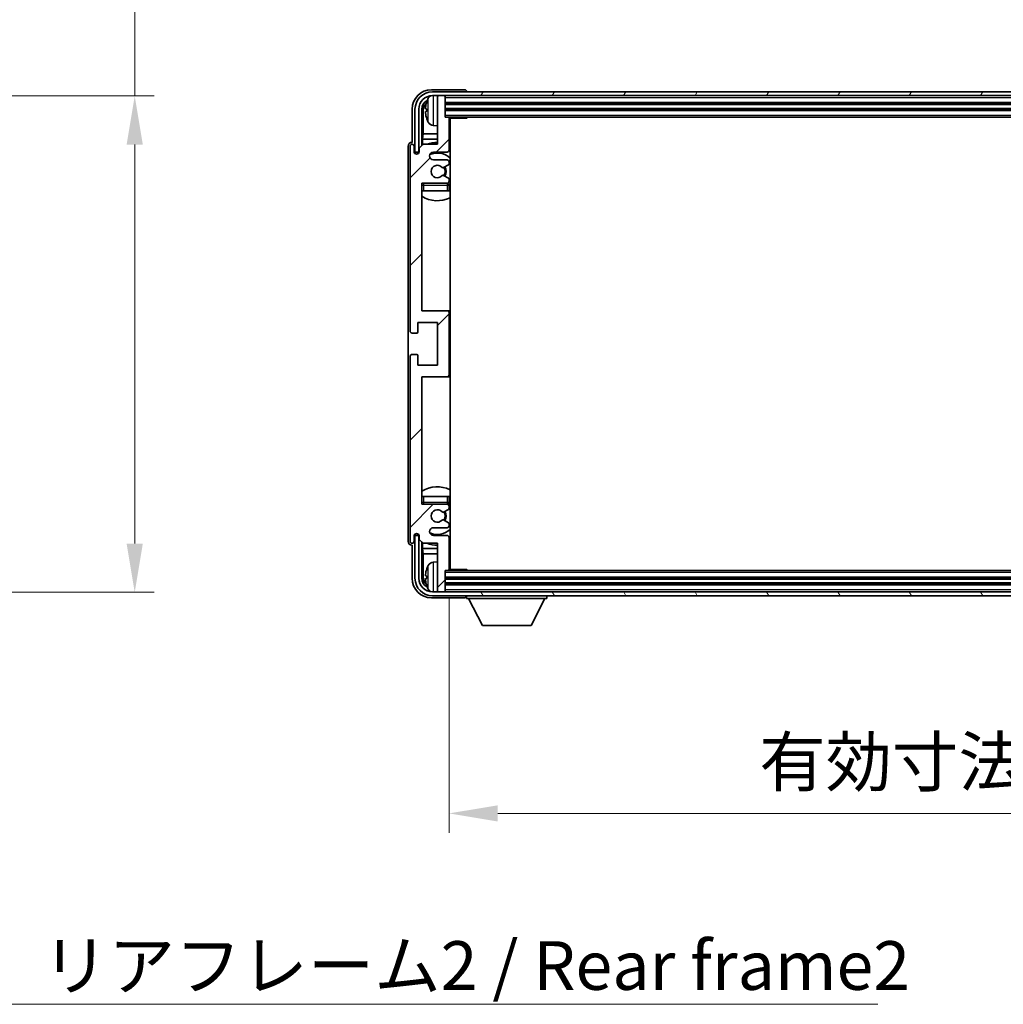
# Model space of a CAD drawing. Units: millimetres. Extents: x 0 to 10822, y 0 to 1405.
# Drawn here: x 2633 to 2885, y 854 to 1107 of the extents above; entities that cross this region are included whole.
import ezdxf

# ---------------------------------------------------------------- set-up
doc = ezdxf.new("R2010")
doc.units = ezdxf.units.MM
doc.header["$LTSCALE"] = 3
doc.layers.get('Defpoints').update_dxf_attribs({"lineweight": 25})
for name, color, linetype, lineweight in [('Dimension (ISO)', 7, 'Continuous', 18), ('Hatch (ISO)', 1, 'Continuous', 18), ('Symbol (ISO)', 7, 'Continuous', 18), ('Visible (ISO)', 7, 'Continuous', 35), ('Visible Narrow (ISO)', 7, 'Continuous', 25)]:
    doc.layers.add(name, color=color, linetype=linetype, lineweight=lineweight)
doc.styles.add('Note Text (TK)', font='txt')
doc.dimstyles.new('Default - Method 1b (TK)', dxfattribs={"dimscale": 3, "dimtxt": 2.5, "dimasz": 2.5, "dimexe": 1, "dimexo": 1.5, "dimgap": 1, "dimtad": 1, "dimtoh": 1, "dimrnd": 1e-08, "dimdsep": 46, "dimtxsty": 'Note Text (TK)', "dimcen": 0.09, "dimdle": 5, "dimclrd": 100, "dimclre": 100, "dimclrt": 7, "dimadec": 1, "dimazin": 1, "dimtfac": 1, "dimtmove": 0, "dimatfit": 3, "dimfxl": 1, "dimtolj": 1, "dimlwd": -1, "dimlwe": -1, "dimarcsym": 0})
doc.dimstyles.new('Default - Method 1b (TK)$7', dxfattribs={"dimscale": 3, "dimtxt": 2.5, "dimasz": 2.5, "dimexe": 1, "dimexo": 1.5, "dimgap": 1, "dimtad": 1, "dimtoh": 1, "dimrnd": 1e-08, "dimdsep": 46, "dimtxsty": 'Note Text (TK)', "dimcen": 0.09, "dimdle": 5, "dimclrd": 100, "dimclre": 100, "dimclrt": 7, "dimadec": 1, "dimazin": 1, "dimtfac": 1, "dimtmove": 0, "dimatfit": 3, "dimfxl": 1, "dimtolj": 1, "dimlwd": -1, "dimlwe": -1, "dimarcsym": 0})

# ---------------------------------------------------------------- blocks, each defined once
blk = doc.blocks.new('*D65')
at = {"layer": 'Defpoints', "color": 0}
for p in [(2567.37, 1087.29), (2567.37, 959.79), (2662.37, 959.79)]:
    blk.add_point(p, dxfattribs=at)
at = {"layer": 'Dimension (ISO)', "color": 100}
for p, q in [((2662.37, 1087.29), (2662.37, 1317.24)), ((2574.87, 1087.29), (2667.37, 1087.29)), ((2662.37, 972.29), (2662.37, 1074.79)), ((2574.87, 959.79), (2667.37, 959.79))]:
    blk.add_line(p, q, dxfattribs=at)
for points in [[(2660.29, 1074.79), (2664.45, 1074.79), (2662.37, 1087.29)], [(2660.29, 972.29), (2664.45, 972.29), (2662.37, 959.79)]]:
    blk.add_solid(points, dxfattribs=at)
at = {"layer": 'Dimension (ISO)', "color": 7, "insert": (2649.13, 1109.68), "char_height": 12.5, "attachment_point": 4, "rotation": 90, "style": 'Note Text (TK)'}
blk.add_mtext('\\A1;\\fＭＳ Ｐゴシック|b0|i0;\\H12.5000;有効寸法 / Max dim. 127.5', dxfattribs=at)
blk = doc.blocks.new('*D66')
at = {"layer": 'Defpoints', "color": 0}
for p in [(2743.09, 965.68), (3092.09, 965.68), (3092.09, 902.97)]:
    blk.add_point(p, dxfattribs=at)
at = {"layer": 'Dimension (ISO)', "color": 100}
for p, q in [((2743.09, 958.18), (2743.09, 897.97)), ((3092.09, 958.18), (3092.09, 897.97)), ((2755.59, 902.97), (3079.59, 902.97))]:
    blk.add_line(p, q, dxfattribs=at)
for points in [[(2755.59, 905.05), (2755.59, 900.88), (2743.09, 902.97)], [(3079.59, 905.05), (3079.59, 900.88), (3092.09, 902.97)]]:
    blk.add_solid(points, dxfattribs=at)
at = {"layer": 'Dimension (ISO)', "color": 7, "insert": (2822.74, 916.2), "char_height": 12.5, "attachment_point": 4, "style": 'Note Text (TK)'}
blk.add_mtext('\\A1;\\fＭＳ Ｐゴシック|b0|i0;\\H12.5000;有効寸法 / Max dim. 349', dxfattribs=at)

msp = doc.modelspace()

# ---------------------------------------------------------------- hatches: boundary and pattern name
at = {"layer": 'Hatch (ISO)'}
h = msp.add_hatch(dxfattribs=at)
h.set_pattern_fill('ANSI31', color=256, scale=127, angle=14.999978, style=0)
h.set_pattern_definition([(60, (1110.5, -40), (-13.74815, 7.9375), [])])
edge = h.paths.add_edge_path()
edge.add_ellipse((3096.342, 1083.8815), major_axis=(0, 3.5), ratio=1, start_angle=270, end_angle=360)
edge.add_line((3096.342, 1087.3815), (3094.792, 1087.3815))
edge.add_line((3094.792, 1087.3815), (3093.392, 1087.3815))
edge.add_line((3093.392, 1087.3815), (2741.792, 1087.3815))
edge.add_line((2741.792, 1087.3815), (2740.392, 1087.3815))
edge.add_line((2740.392, 1087.3815), (2738.842, 1087.3815))
edge.add_ellipse((2738.842, 1083.8815), major_axis=(-3.5, 0), ratio=1, start_angle=270, end_angle=360)
edge.add_line((2735.342, 1083.8815), (2735.342, 1072.8815))
edge.add_line((2735.342, 1072.8815), (2734.342, 1072.8815))
edge.add_line((2734.342, 1072.8815), (2734.342, 1083.8815))
edge.add_ellipse((2738.842, 1083.8815), major_axis=(0, 4.5), ratio=1, start_angle=0, end_angle=90, ccw=False)
edge.add_line((2738.842, 1088.3815), (3096.342, 1088.3815))
edge.add_ellipse((3096.342, 1083.8815), major_axis=(4.5, 0), ratio=1, start_angle=0, end_angle=90, ccw=False)
edge.add_line((3100.842, 1083.8815), (3100.842, 1072.8815))
edge.add_line((3100.842, 1072.8815), (3099.842, 1072.8815))
edge.add_line((3099.842, 1072.8815), (3099.842, 1083.8815))
h = msp.add_hatch(dxfattribs=at)
h.set_pattern_fill('ANSI31', color=256, scale=127, style=0)
h.set_pattern_definition([(45, (1110.5, -40), (-11.22532, 11.22532), [])])
edge = h.paths.add_edge_path()
edge.add_line((2743.092, 965.6815), (2743.092, 973.8815))
edge.add_ellipse((2742.592, 973.8815), major_axis=(0.5, 0), ratio=1, start_angle=0, end_angle=90)
edge.add_line((2742.592, 974.3815), (2739.092, 974.3815))
edge.add_ellipse((2739.092, 975.3815), major_axis=(0, -1), ratio=1, start_angle=180, end_angle=360, ccw=False)
edge.add_line((2739.092, 976.3815), (2742.592, 976.3815))
edge.add_ellipse((2742.592, 976.8815), major_axis=(0, -0.5), ratio=1, start_angle=0, end_angle=90)
edge.add_line((2743.092, 976.8815), (2743.092, 977.3917))
edge.add_ellipse((2742.792, 977.3917), major_axis=(0.3, 0), ratio=1, start_angle=0, end_angle=60)
edge.add_line((2742.942, 977.6515), (2741.6687, 978.3866))
edge.add_ellipse((2741.5187, 978.1268), major_axis=(0.15, 0.2598), ratio=1, start_angle=0, end_angle=78.671012)
edge.add_ellipse((2740.092, 979.3815), major_axis=(1.2015, -1.0566), ratio=1, start_angle=82.662386, end_angle=360, ccw=False)
edge.add_ellipse((2741.5186, 980.6364), major_axis=(-0.2253, -0.1981), ratio=1, start_angle=0, end_angle=77.981127)
edge.add_line((2741.6655, 980.3748), (2742.9388, 981.0898))
edge.add_ellipse((2742.792, 981.3513), major_axis=(0.1469, -0.2616), ratio=1, start_angle=0, end_angle=60.685474)
edge.add_line((2743.092, 981.3513), (2743.092, 981.8815))
edge.add_ellipse((2742.592, 981.8815), major_axis=(0.5, 0), ratio=1, start_angle=0, end_angle=90)
edge.add_line((2742.592, 982.3815), (2736.092, 982.3815))
edge.add_line((2736.092, 982.3815), (2736.092, 1015.1315))
edge.add_line((2736.092, 1015.1315), (2742.592, 1015.1315))
edge.add_ellipse((2742.592, 1015.6315), major_axis=(0, -0.5), ratio=1, start_angle=0, end_angle=90)
edge.add_line((2743.092, 1015.6315), (2743.092, 1031.6315))
edge.add_ellipse((2742.592, 1031.6315), major_axis=(0.5, 0), ratio=1, start_angle=0, end_angle=90)
edge.add_line((2742.592, 1032.1315), (2736.092, 1032.1315))
edge.add_line((2736.092, 1032.1315), (2736.092, 1064.8815))
edge.add_line((2736.092, 1064.8815), (2742.592, 1064.8815))
edge.add_ellipse((2742.592, 1065.3815), major_axis=(0, -0.5), ratio=1, start_angle=0, end_angle=90)
edge.add_line((2743.092, 1065.3815), (2743.092, 1065.9117))
edge.add_ellipse((2742.792, 1065.9117), major_axis=(0.3, 0), ratio=1, start_angle=0, end_angle=60.685474)
edge.add_line((2742.9388, 1066.1733), (2741.6655, 1066.8883))
edge.add_ellipse((2741.5186, 1066.6267), major_axis=(0.1469, 0.2616), ratio=1, start_angle=0, end_angle=77.981127)
edge.add_ellipse((2740.092, 1067.8815), major_axis=(1.2014, -1.0567), ratio=1, start_angle=82.662386, end_angle=360, ccw=False)
edge.add_ellipse((2741.5187, 1069.1363), major_axis=(-0.2253, -0.1981), ratio=1, start_angle=0, end_angle=78.671012)
edge.add_line((2741.6687, 1068.8764), (2742.942, 1069.6115))
edge.add_ellipse((2742.792, 1069.8714), major_axis=(0.15, -0.2598), ratio=1, start_angle=0, end_angle=60)
edge.add_line((2743.092, 1069.8714), (2743.092, 1070.3815))
edge.add_ellipse((2742.592, 1070.3815), major_axis=(0.5, 0), ratio=1, start_angle=0, end_angle=90)
edge.add_line((2742.592, 1070.8815), (2739.092, 1070.8815))
edge.add_ellipse((2739.092, 1071.8815), major_axis=(0, -1), ratio=1, start_angle=180, end_angle=360, ccw=False)
edge.add_line((2739.092, 1072.8815), (2742.592, 1072.8815))
edge.add_ellipse((2742.592, 1073.3815), major_axis=(0, -0.5), ratio=1, start_angle=0, end_angle=90)
edge.add_line((2743.092, 1073.3815), (2743.092, 1081.5815))
edge.add_ellipse((2742.792, 1081.5815), major_axis=(0.3, 0), ratio=1, start_angle=0, end_angle=90)
edge.add_line((2742.792, 1081.8815), (2742.092, 1081.8815))
edge.add_line((2742.092, 1081.8815), (2742.092, 1087.0815))
edge.add_ellipse((2741.792, 1087.0815), major_axis=(0.3, 0), ratio=1, start_angle=0, end_angle=90)
edge.add_line((2741.792, 1087.3815), (2740.392, 1087.3815))
edge.add_ellipse((2740.392, 1087.0815), major_axis=(0, 0.3), ratio=1, start_angle=0, end_angle=90)
edge.add_line((2740.092, 1087.0815), (2740.092, 1074.8815))
edge.add_line((2740.092, 1074.8815), (2736.442, 1074.8815))
edge.add_line((2736.442, 1074.8815), (2735.442, 1073.8815))
edge.add_line((2735.442, 1073.8815), (2735.442, 1072.9815))
edge.add_ellipse((2734.767, 1073.0612), major_axis=(0.675, -0.0797), ratio=1, start_angle=193.465843, end_angle=360, ccw=False)
edge.add_line((2734.092, 1072.9815), (2734.092, 1074.3815))
edge.add_ellipse((2733.592, 1074.3815), major_axis=(0.5, 0), ratio=1, start_angle=0, end_angle=180)
edge.add_line((2733.092, 1074.3815), (2733.092, 1026.8815))
edge.add_ellipse((2733.592, 1026.8815), major_axis=(-0.5, 0), ratio=1, start_angle=0, end_angle=90)
edge.add_line((2733.592, 1026.3815), (2734.792, 1026.3815))
edge.add_ellipse((2734.792, 1026.6815), major_axis=(0, -0.3), ratio=1, start_angle=0, end_angle=90)
edge.add_line((2735.092, 1026.6815), (2735.092, 1029.1315))
edge.add_line((2735.092, 1029.1315), (2740.092, 1029.1315))
edge.add_line((2740.092, 1029.1315), (2740.092, 1018.1315))
edge.add_line((2740.092, 1018.1315), (2735.092, 1018.1315))
edge.add_line((2735.092, 1018.1315), (2735.092, 1020.5815))
edge.add_ellipse((2734.792, 1020.5815), major_axis=(0.3, 0), ratio=1, start_angle=0, end_angle=90)
edge.add_line((2734.792, 1020.8815), (2733.592, 1020.8815))
edge.add_ellipse((2733.592, 1020.3815), major_axis=(0, 0.5), ratio=1, start_angle=0, end_angle=90)
edge.add_line((2733.092, 1020.3815), (2733.092, 972.8815))
edge.add_ellipse((2733.592, 972.8815), major_axis=(-0.5, 0), ratio=1, start_angle=0, end_angle=180)
edge.add_line((2734.092, 972.8815), (2734.092, 974.2815))
edge.add_ellipse((2734.767, 974.2018), major_axis=(-0.675, 0.0797), ratio=1, start_angle=193.465843, end_angle=360, ccw=False)
edge.add_line((2735.442, 974.2815), (2735.442, 973.3815))
edge.add_line((2735.442, 973.3815), (2736.442, 972.3815))
edge.add_line((2736.442, 972.3815), (2740.092, 972.3815))
edge.add_line((2740.092, 972.3815), (2740.092, 960.1815))
edge.add_ellipse((2740.392, 960.1815), major_axis=(-0.3, 0), ratio=1, start_angle=0, end_angle=90)
edge.add_line((2740.392, 959.8815), (2741.792, 959.8815))
edge.add_ellipse((2741.792, 960.1815), major_axis=(0, -0.3), ratio=1, start_angle=0, end_angle=90)
edge.add_line((2742.092, 960.1815), (2742.092, 965.3815))
edge.add_line((2742.092, 965.3815), (2742.792, 965.3815))
edge.add_ellipse((2742.792, 965.6815), major_axis=(0, -0.3), ratio=1, start_angle=0, end_angle=90)
h = msp.add_hatch(dxfattribs=at)
h.set_pattern_fill('ANSI31', color=256, scale=127, angle=75.000175, style=0)
h.set_pattern_definition([(120.0002, (1110.5, -40), (-13.74813, -7.93754), [])])
edge = h.paths.add_edge_path()
edge.add_ellipse((2738.842, 963.3815), major_axis=(0, -3.5), ratio=1, start_angle=270, end_angle=360)
edge.add_line((2738.842, 959.8815), (2740.392, 959.8815))
edge.add_line((2740.392, 959.8815), (2741.792, 959.8815))
edge.add_line((2741.792, 959.8815), (3093.392, 959.8815))
edge.add_line((3093.392, 959.8815), (3094.792, 959.8815))
edge.add_line((3094.792, 959.8815), (3096.342, 959.8815))
edge.add_ellipse((3096.342, 963.3815), major_axis=(3.5, 0), ratio=1, start_angle=270, end_angle=360)
edge.add_line((3099.842, 963.3815), (3099.842, 974.3815))
edge.add_line((3099.842, 974.3815), (3100.842, 974.3815))
edge.add_line((3100.842, 974.3815), (3100.842, 963.3815))
edge.add_ellipse((3096.342, 963.3815), major_axis=(0, -4.5), ratio=1, start_angle=0, end_angle=90, ccw=False)
edge.add_line((3096.342, 958.8815), (2738.842, 958.8815))
edge.add_ellipse((2738.842, 963.3815), major_axis=(-4.5, 0), ratio=1, start_angle=0, end_angle=90, ccw=False)
edge.add_line((2734.342, 963.3815), (2734.342, 974.3815))
edge.add_line((2734.342, 974.3815), (2735.342, 974.3815))
edge.add_line((2735.342, 974.3815), (2735.342, 963.3815))

# ---------------------------------------------------------------- linework, layer by layer
at = {"layer": 'Visible (ISO)'}
for p, q in [((2747.0923, 1088.8815), (2738.5889, 1088.8815)), ((3096.342, 1088.3815), (2738.842, 1088.3815)), ((2747.592, 1088.3815), (2747.592, 1088.3818)), ((2738.842, 1087.3815), (3096.342, 1087.3815)), ((2740.092, 1087.0815), (2740.092, 1087.3815)), ((2740.092, 1087.0815), (2740.092, 1074.8815)), ((2741.792, 1087.3815), (2740.392, 1087.3815)), ((2742.092, 1087.0815), (2742.092, 1087.3815)), ((2742.092, 1081.8815), (2742.092, 1087.0815)), ((2742.092, 1085.3815), (3093.092, 1085.3815)), ((2733.592, 1083.8846), (2733.592, 1075.3815)), ((2734.342, 1083.8815), (2734.342, 1072.8815)), ((2735.342, 1072.8815), (2735.342, 1083.8815)), ((2736.0935, 1074.5331), (2736.0935, 1083.8815)), ((2736.4427, 1083.5323), (2736.4427, 1077.6028)), ((2737.3779, 1083.9138), (2737.3779, 1083.3492)), ((2742.092, 1083.8815), (3093.092, 1083.8815)), ((2742.792, 1081.8815), (2742.092, 1081.8815)), ((2742.792, 1081.8815), (3092.392, 1081.8815)), ((2743.0878, 1081.6315), (2747.6624, 1081.6315)), ((2743.092, 1073.3815), (2743.092, 1081.5815)), ((2743.342, 965.6315), (2743.342, 1081.6315)), ((2747.6624, 1081.6315), (2747.6624, 1081.8815)), ((2747.9125, 1081.8815), (2747.6624, 1081.6315)), ((2739.033, 1079.7242), (2740.092, 1079.6315)), ((2733.592, 1075.3815), (2733.5913, 1075.3815)), ((2736.2506, 1076.1937), (2736.4427, 1077.6028)), ((2736.2506, 1076.1937), (2736.2506, 1074.6902)), ((2740.092, 1076.1937), (2736.2506, 1076.1937)), ((2740.092, 1077.6028), (2736.4427, 1077.6028)), ((2743.342, 1077.6028), (2743.092, 1077.6028)), ((2743.342, 1076.1937), (2743.092, 1076.1937)), ((2732.592, 1074.3821), (2732.592, 972.8809)), ((2733.092, 1074.3815), (2733.092, 1026.8815)), ((2734.092, 1072.9815), (2734.092, 1074.3815)), ((2734.342, 1072.8815), (2735.342, 1072.8815)), ((2735.0935, 1072.4651), (2735.0935, 1072.6801)), ((2735.1633, 1072.5091), (2735.1633, 1072.6103)), ((2735.2934, 1072.88), (2735.422, 1072.88)), ((2735.3632, 1072.8102), (2735.3986, 1072.8102)), ((2736.442, 1074.8815), (2735.442, 1073.8815)), ((2735.442, 1073.8815), (2735.442, 1072.9815)), ((2740.092, 1074.8815), (2736.442, 1074.8815)), ((2739.092, 1072.8815), (2742.592, 1072.8815)), ((2742.592, 1070.8815), (2739.092, 1070.8815)), ((2743.092, 1069.8714), (2743.092, 1070.3815)), ((2741.6687, 1068.8764), (2742.942, 1069.6115)), ((2742.9388, 1066.1733), (2741.6655, 1066.8883)), ((2743.092, 1065.3815), (2743.092, 1065.9117)), ((2736.092, 1032.1315), (2736.092, 1064.8815)), ((2736.092, 1064.8815), (2742.592, 1064.8815)), ((2736.592, 1062.8815), (2736.092, 1062.8815)), ((2742.592, 1062.8815), (2736.592, 1062.8815)), ((2743.092, 1062.8815), (2742.592, 1062.8815)), ((2743.092, 1062.8815), (2743.092, 1064.3815)), ((2742.592, 1032.1315), (2736.092, 1032.1315)), ((2743.342, 1032.1315), (2742.592, 1032.1315)), ((2743.092, 1015.6315), (2743.092, 1031.6315)), ((2735.092, 1026.6815), (2735.092, 1029.1315)), ((2735.092, 1029.1315), (2740.092, 1029.1315)), ((2740.092, 1029.1315), (2740.092, 1018.1315)), ((2733.592, 1026.3815), (2734.792, 1026.3815)), ((2733.092, 1020.3815), (2733.092, 972.8815)), ((2734.792, 1020.8815), (2733.592, 1020.8815)), ((2735.092, 1018.1315), (2735.092, 1020.5815)), ((2740.092, 1018.1315), (2735.092, 1018.1315)), ((2736.092, 982.3815), (2736.092, 1015.1315)), ((2736.092, 1015.1315), (2742.592, 1015.1315)), ((2742.592, 1015.1315), (2743.342, 1015.1315)), ((2736.092, 984.3815), (2736.592, 984.3815)), ((2736.592, 984.3815), (2742.592, 984.3815)), ((2742.592, 984.3815), (2743.092, 984.3815)), ((2743.092, 982.8815), (2743.092, 984.3815)), ((2742.592, 982.3815), (2736.092, 982.3815)), ((2743.092, 981.3513), (2743.092, 981.8815)), ((2741.6655, 980.3748), (2742.9388, 981.0898)), ((2742.942, 977.6515), (2741.6687, 978.3866)), ((2743.092, 976.8815), (2743.092, 977.3917)), ((2734.092, 972.8815), (2734.092, 974.2815)), ((2735.342, 974.3815), (2734.342, 974.3815)), ((2734.342, 974.3815), (2734.342, 963.3815)), ((2735.0935, 974.5829), (2735.0935, 974.798)), ((2735.1633, 974.6528), (2735.1633, 974.754)), ((2735.422, 974.3831), (2735.2934, 974.3831)), ((2735.342, 963.3815), (2735.342, 974.3815)), ((2735.3986, 974.4529), (2735.3632, 974.4529)), ((2735.442, 974.2815), (2735.442, 973.3815)), ((2739.092, 976.3815), (2742.592, 976.3815)), ((2742.592, 974.3815), (2739.092, 974.3815)), ((2733.5913, 971.8815), (2733.592, 971.8815)), ((2733.592, 971.8815), (2733.592, 963.3785)), ((2735.442, 973.3815), (2736.442, 972.3815)), ((2736.0935, 963.3815), (2736.0935, 972.73)), ((2736.2506, 972.5729), (2736.2506, 971.0694)), ((2736.442, 972.3815), (2740.092, 972.3815)), ((2740.092, 972.3815), (2740.092, 960.1815)), ((2743.092, 965.6815), (2743.092, 973.8815)), ((2736.2506, 971.0694), (2736.4427, 969.6603)), ((2736.2506, 971.0694), (2740.092, 971.0694)), ((2736.4427, 969.6603), (2736.4427, 963.7307)), ((2736.4427, 969.6603), (2740.092, 969.6603)), ((2743.092, 971.0694), (2743.342, 971.0694)), ((2743.092, 969.6603), (2743.342, 969.6603)), ((2739.033, 967.5389), (2740.092, 967.6315)), ((2737.3779, 963.9138), (2737.3779, 963.3492)), ((2742.092, 960.1815), (2742.092, 965.3815)), ((2742.092, 965.3815), (2742.792, 965.3815)), ((3092.392, 965.3815), (2742.792, 965.3815)), ((2743.0878, 965.6315), (2747.6624, 965.6315)), ((2747.6624, 965.3815), (2747.6624, 965.6315)), ((2747.9125, 965.3815), (2747.6624, 965.6315)), ((3093.092, 963.3815), (2742.092, 963.3815)), ((3093.092, 961.8815), (2742.092, 961.8815)), ((3096.342, 959.8815), (2738.842, 959.8815)), ((2738.842, 958.8815), (3096.342, 958.8815)), ((2740.092, 959.8815), (2740.092, 960.1815)), ((2740.392, 959.8815), (2741.792, 959.8815)), ((2742.092, 959.8815), (2742.092, 960.1815)), ((2747.592, 958.8815), (2747.592, 958.1815)), ((2768.192, 958.8815), (2768.192, 958.1815)), ((2738.5889, 958.3815), (2747.0923, 958.3815)), ((2747.592, 958.1815), (2768.192, 958.1815)), ((2751.642, 951.2815), (2748.092, 958.1815)), ((2764.142, 951.2815), (2767.692, 958.1815)), ((2751.642, 951.2815), (2764.142, 951.2815))]:
    msp.add_line(p, q, dxfattribs=at)
for centre, radius, start, end in [((2738.842, 1083.8815), 4.5, 90, 180), ((2738.842, 1083.8815), 3.5, 90, 180), ((2737.5025, 1085.8162), 0.1246, 159.960393, 178.185174), ((2743.492, 1083.6315), 6.5, 151.827266, 159.960393), ((2739.1725, 1085.945), 1.6, 118.15067, 151.827266), ((2740.392, 1087.0815), 0.3, 90, 180), ((2741.792, 1087.0815), 0.3, 0, 90), ((2737.5025, 1081.4469), 0.1246, 181.814826, 200.039607), ((2743.492, 1083.6315), 6.5, 200.039607, 208.172734), ((2739.1725, 1081.3181), 1.6, 208.172734, 265), ((2742.792, 1081.5815), 0.3, 0, 90), ((2743.592, 1080.3815), 0.5, 120, 240), ((2740.092, 1067.8815), 7.5, 90, 111.03947), ((2733.592, 1074.3815), 0.5, 0, 180), ((2734.767, 1073.0612), 0.6797, 186.732921, 353.267079), ((2739.092, 1071.8815), 1, 90, 270), ((2740.092, 1067.8815), 4.75, 46.826449, 114.136249), ((2742.592, 1073.3815), 0.5, 270, 0), ((2740.092, 1067.8815), 7.5, 64.320711, 66.421822), ((2742.592, 1070.3815), 0.5, 0, 90), ((2740.092, 1067.8815), 1.6, 41.328988, 318.666601), ((2741.5187, 1069.1363), 0.3, 221.328988, 300), ((2740.092, 1067.8815), 2, 327.944419, 32.098648), ((2740.092, 1067.8815), 2.25, 328.249176, 31.865377), ((2742.792, 1069.8714), 0.3, 300, 0), ((2741.5186, 1066.6267), 0.3, 60.685474, 138.666601), ((2742.592, 1065.3815), 0.5, 270, 0), ((2742.792, 1065.9117), 0.3, 0, 60.685474), ((2736.592, 1064.3815), 0.5, 90, 180), ((2740.092, 1067.8815), 4.75, 219.166711, 219.581736), ((2742.592, 1064.3815), 0.5, 0, 90), ((2740.092, 1067.8815), 4.75, 309.166711, 313.173551), ((2740.092, 1067.8815), 7.5, 237.769047, 295.679289), ((2742.592, 1031.6315), 0.5, 0, 90), ((2733.592, 1026.8815), 0.5, 180, 270), ((2734.792, 1026.6815), 0.3, 270, 0), ((2733.592, 1020.3815), 0.5, 90, 180), ((2734.792, 1020.5815), 0.3, 0, 90), ((2742.592, 1015.6315), 0.5, 270, 0), ((2740.092, 979.3815), 7.5, 64.320711, 122.230953), ((2736.592, 982.8815), 0.5, 180, 270), ((2740.092, 979.3815), 4.75, 140.418264, 140.833289), ((2742.592, 982.8815), 0.5, 270, 0), ((2742.592, 981.8815), 0.5, 0, 90), ((2740.092, 979.3815), 4.75, 46.826449, 50.833289), ((2740.092, 979.3815), 1.6, 41.333399, 318.671012), ((2741.5186, 980.6364), 0.3, 221.333399, 299.314526), ((2740.092, 979.3815), 2, 327.901352, 32.055581), ((2740.092, 979.3815), 2.25, 328.134623, 31.750824), ((2742.792, 981.3513), 0.3, 299.314526, 0), ((2741.5187, 978.1268), 0.3, 60, 138.671012), ((2742.592, 976.8815), 0.5, 270, 0), ((2742.792, 977.3917), 0.3, 0, 60), ((2734.767, 974.2018), 0.6797, 6.732921, 173.267079), ((2739.092, 975.3815), 1, 90, 270), ((2740.092, 979.3815), 4.75, 245.863751, 313.173551), ((2742.592, 973.8815), 0.5, 0, 90), ((2733.592, 972.8815), 0.5, 180, 0), ((2740.092, 979.3815), 7.5, 248.96053, 270), ((2740.092, 979.3815), 7.5, 293.578178, 295.679289), ((2743.492, 963.6315), 6.5, 151.827266, 159.960393), ((2739.1725, 965.945), 1.6, 95, 151.827266), ((2743.592, 966.8815), 0.5, 120, 240), ((2737.5025, 965.8162), 0.1246, 159.960393, 178.185174), ((2742.792, 965.6815), 0.3, 270, 0), ((2738.842, 963.3815), 4.5, 180, 270), ((2738.842, 963.3815), 3.5, 180, 270), ((2737.5025, 961.4469), 0.1246, 181.814826, 200.039607), ((2743.492, 963.6315), 6.5, 200.039607, 208.172734), ((2739.1725, 961.3181), 1.6, 208.172734, 241.84933), ((2740.392, 960.1815), 0.3, 180, 270), ((2741.792, 960.1815), 0.3, 270, 0)]:
    msp.add_arc(centre, radius, start, end, dxfattribs=at)
for centre, major_axis, ratio, start_param, end_param in [((2738.595, 1083.8785), (-3.5398, 3.5398), 0.99878277, 5.49839613, 7.06797448), ((2747.0916, 1088.3812), (0.354, 0.354), 0.99878277, 5.49839613, 7.06797448), ((2738.595, 1083.8785), (-1.7699, 1.7699), 0.99878277, 5.955351, 7.06797448), ((2738.9442, 1083.5293), (-1.7699, 1.7699), 0.99878277, 6.25050164, 7.06797448), ((2743.4797, 1083.6244), (-3.2829, 5.6083), 0.99488747, 0.69485901, 0.93384331), ((2743.4797, 1083.4919), (-6.4737, 0.5671), 0.05101764, 0.10959827, 0.34858257), ((2743.4797, 1083.7712), (-6.4737, -0.5671), 0.05101764, 5.93460274, 6.17358703), ((2743.4797, 1083.6387), (3.2829, 5.6083), 0.99488747, 2.20774935, 2.44673364), ((2733.5926, 1074.3809), (-0.708, 0.708), 0.99878277, 5.49839613, 7.06797448), ((2735.2936, 1072.6799), (-0.1416, 0.1416), 0.99878277, 5.49839613, 7.06797448), ((2735.3634, 1072.61), (-0.1416, 0.1416), 0.99878277, 5.49839613, 7.06797448), ((2735.2936, 974.5832), (-0.1416, -0.1416), 0.99878277, 5.49839613, 7.06797448), ((2735.3634, 974.653), (-0.1416, -0.1416), 0.99878277, 5.49839613, 7.06797448), ((2733.5926, 972.8821), (-0.708, -0.708), 0.99878277, 5.49839613, 7.06797448), ((2743.4797, 963.6244), (-3.2829, 5.6083), 0.99488747, 0.69485901, 0.93384331), ((2743.4797, 963.4919), (-6.4737, 0.5671), 0.05101764, 0.10959827, 0.34858257), ((2738.595, 963.3846), (-3.5398, -3.5398), 0.99878277, 5.49839613, 7.06797448), ((2738.595, 963.3846), (-1.7699, -1.7699), 0.99878277, 5.49839613, 6.61101961), ((2738.9442, 963.7338), (-1.7699, -1.7699), 0.99878277, 5.49839613, 6.31586897), ((2743.4797, 963.7712), (-6.4737, -0.5671), 0.05101764, 5.93460274, 6.17358703), ((2743.4797, 963.6387), (3.2829, 5.6083), 0.99488747, 2.20774935, 2.44673364), ((2747.0916, 958.8818), (0.354, -0.354), 0.99878277, 5.49839613, 7.06797448)]:
    msp.add_ellipse(centre, major_axis=major_axis, ratio=ratio, start_param=start_param, end_param=end_param, dxfattribs=at)
for points, knots in [([(2737.0417, 1084.0195), (2737.0374, 1084.022), (2737.0337, 1084.0328), (2737.029, 1084.0711), (2737.0281, 1084.0985), (2737.0287, 1084.1604), (2737.0304, 1084.1989), (2737.0356, 1084.271), (2737.0384, 1084.303), (2737.0417, 1084.3342)], [0, 0, 0, 0, 0.0124997785, 0.0124997785, 0.0249995571, 0.0249995571, 0.0375236714, 0.0375236714, 0.0466766062, 0.0466766062, 0.0466766062, 0.0466766062]), ([(2737.0417, 1082.9288), (2737.0374, 1082.9702), (2737.0337, 1083.014), (2737.029, 1083.0937), (2737.0281, 1083.1296), (2737.0287, 1083.1855), (2737.0304, 1083.2092), (2737.0356, 1083.2352), (2737.0384, 1083.2417), (2737.0417, 1083.2436)], [0, 0, 0, 0, 0.0125039067, 0.0125039067, 0.0250078135, 0.0250078135, 0.0375277995, 0.0375277995, 0.0466766392, 0.0466766392, 0.0466766392, 0.0466766392]), ([(2737.0417, 964.0195), (2737.0374, 964.022), (2737.0337, 964.0328), (2737.029, 964.0711), (2737.0281, 964.0985), (2737.0287, 964.1604), (2737.0304, 964.1989), (2737.0356, 964.271), (2737.0384, 964.303), (2737.0417, 964.3342)], [0, 0, 0, 0, 0.0124997785, 0.0124997785, 0.0249995571, 0.0249995571, 0.0375236714, 0.0375236714, 0.0466766062, 0.0466766062, 0.0466766062, 0.0466766062]), ([(2737.0417, 962.9288), (2737.0374, 962.9702), (2737.0337, 963.014), (2737.029, 963.0937), (2737.0281, 963.1296), (2737.0287, 963.1855), (2737.0304, 963.2092), (2737.0356, 963.2352), (2737.0384, 963.2417), (2737.0417, 963.2436)], [0, 0, 0, 0, 0.0125039067, 0.0125039067, 0.0250078135, 0.0250078135, 0.0375277995, 0.0375277995, 0.0466766392, 0.0466766392, 0.0466766392, 0.0466766392])]:
    msp.add_open_spline(points, degree=3, knots=knots, dxfattribs=at)
at = {"layer": 'Visible Narrow (ISO)'}
for p, q in [((2737.3855, 1085.8589), (2737.3855, 1085.8411)), ((2737.762, 1080.5627), (2737.762, 1086.7004)), ((2739.033, 1087.3815), (2739.033, 1079.7242)), ((2742.092, 1086.8815), (3093.092, 1086.8815)), ((2742.092, 1085.6815), (3093.092, 1085.6815)), ((2736.4427, 1083.5323), (2736.0935, 1083.8815)), ((2737.3855, 1083.9121), (2737.3855, 1083.351)), ((2742.092, 1085.0815), (3093.092, 1085.0815)), ((2742.092, 1084.1815), (3093.092, 1084.1815)), ((2742.092, 1083.5815), (3093.092, 1083.5815)), ((2737.3855, 1081.4219), (2737.3855, 1081.4042)), ((2742.092, 1082.3815), (3093.092, 1082.3815)), ((2735.0935, 1072.6801), (2735.1633, 1072.6103)), ((2735.3632, 1072.8102), (2735.2934, 1072.88)), ((2736.092, 1064.3815), (2736.592, 1064.3815)), ((2736.592, 1064.3815), (2736.592, 1064.8815)), ((2736.592, 1062.8815), (2736.592, 1064.3815)), ((2736.592, 1064.3815), (2742.592, 1064.3815)), ((2742.592, 1064.8815), (2742.592, 1064.3815)), ((2742.592, 1064.3815), (2743.092, 1064.3815)), ((2742.592, 1064.3815), (2742.592, 1062.8815)), ((2736.592, 982.8815), (2736.592, 984.3815)), ((2742.592, 984.3815), (2742.592, 982.8815)), ((2736.592, 982.8815), (2736.092, 982.8815)), ((2742.592, 982.8815), (2736.592, 982.8815)), ((2736.592, 982.3815), (2736.592, 982.8815)), ((2743.092, 982.8815), (2742.592, 982.8815)), ((2742.592, 982.8815), (2742.592, 982.3815)), ((2735.1633, 974.6528), (2735.0935, 974.5829)), ((2735.2934, 974.3831), (2735.3632, 974.4529)), ((2737.762, 960.5627), (2737.762, 966.7004)), ((2739.033, 967.5389), (2739.033, 959.8815)), ((2737.3855, 965.8589), (2737.3855, 965.8411)), ((2737.3855, 963.9121), (2737.3855, 963.351)), ((3093.092, 964.8815), (2742.092, 964.8815)), ((2736.0935, 963.3815), (2736.4427, 963.7307)), ((2737.3855, 961.4219), (2737.3855, 961.4042)), ((3093.092, 963.6815), (2742.092, 963.6815)), ((3093.092, 963.0815), (2742.092, 963.0815)), ((3093.092, 962.1815), (2742.092, 962.1815)), ((3093.092, 961.5815), (2742.092, 961.5815)), ((3093.092, 960.3815), (2742.092, 960.3815))]:
    msp.add_line(p, q, dxfattribs=at)

# ---------------------------------------------------------------- texts
at = {"layer": 'Symbol (ISO)', "color": 7, "insert": (2638.6081, 870.1398), "char_height": 12.5, "width": 223.903513, "attachment_point": 1, "line_spacing_factor": 1.5, "style": 'Note Text (TK)'}
msp.add_mtext('{\\fＭＳ Ｐゴシック|b0|i0;リアフレーム2 / Rear frame2}', dxfattribs=at)

# ---------------------------------------------------------------- dimensions: what is measured, and where the dimension line sits
at = {"layer": 'Dimension (ISO)', "color": 100}
dim = msp.add_linear_dim(base=(2662.3715, 959.7882), p1=(2567.3715, 1087.2882), p2=(2567.3715, 959.7882), angle=270, text='\\fＭＳ Ｐゴシック|b0|i0;\\H12.5000;有効寸法 / Max dim. <>', dimstyle='Default - Method 1b (TK)', override={"dimscale": 0, "dimtxt": 12.5, "dimasz": 12.5, "dimexe": 5, "dimexo": 7.5, "dimgap": 5, "dimtoh": 0, "dimdec": 2, "dimcen": 0.45, "dimtol": 0, "dimlim": 0, "dimtp": 0, "dimtm": 0, "dimtdec": 2, "dimtofl": 0, "dimatfit": 2}, dxfattribs=at)
dim.commit()
dim.dimension.update_dxf_attribs({"geometry": '*D65', "text_midpoint": (2662.3715, 1210.9628), "dimtype": 160})
dim = msp.add_linear_dim(base=(3092.092, 902.9654), p1=(2743.092, 965.6815), p2=(3092.092, 965.6815), text='\\fＭＳ Ｐゴシック|b0|i0;\\H12.5000;有効寸法 / Max dim. <>', dimstyle='Default - Method 1b (TK)', override={"dimscale": 0, "dimtxt": 12.5, "dimasz": 12.5, "dimexe": 5, "dimexo": 7.5, "dimgap": 5, "dimtoh": 0, "dimdec": 2, "dimcen": 0.45, "dimtol": 0, "dimlim": 0, "dimtp": 0, "dimtm": 0, "dimtdec": 2, "dimtofl": 0, "dimatfit": 1}, dxfattribs=at)
dim.commit()
dim.dimension.update_dxf_attribs({"geometry": '*D66', "text_midpoint": (2917.592, 902.9654), "dimtype": 160})

# ---------------------------------------------------------------- leaders
at = {"layer": 'Symbol (ISO)', "color": 100, "annotation_type": 0, "has_hookline": 1, "hookline_direction": 0, "text_width": 214.5597}
msp.add_leader([(2563.9242, 961.1788), (2626.1081, 853.9217), (2638.6081, 853.9217)], dimstyle='Default - Method 1b (TK)$7', override={"dimscale": 0, "dimtxt": 12.5, "dimasz": 12.5, "dimgap": 0, "dimtad": 1}, dxfattribs=at)

doc.saveas('drawing.dxf')
